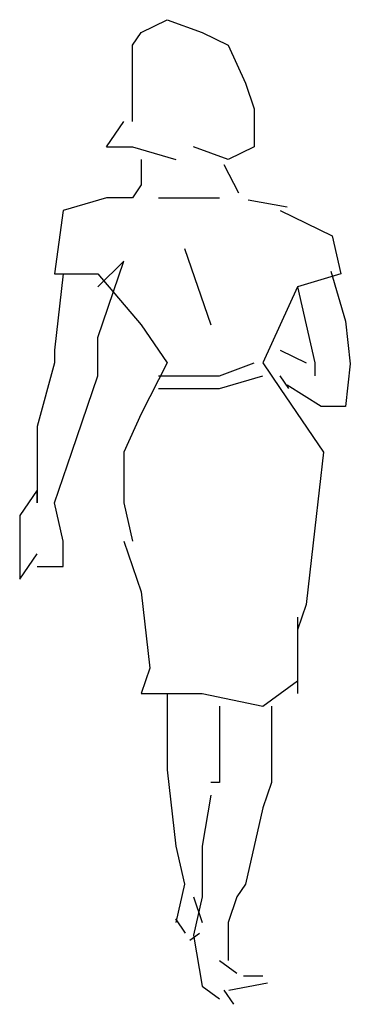
# Model space of a CAD drawing. Extents: x 6426 to 6999, y 201 to 1909.
import ezdxf

# ---------------------------------------------------------------- set-up
doc = ezdxf.new("R2010")
doc.units = 0
doc.layers.get('0').update_dxf_attribs({"linetype": 'CONTINUOUS'})

# ---------------------------------------------------------------- blocks, each defined once
blk = doc.blocks.new('LY5')
at = {"color": 0}
for p, q in [((3492.9, 1516.2), (3543.1, 1536.3)), ((3543.1, 1536.3), (3609.9, 1516.2)), ((3476.2, 1496.2), (3492.9, 1516.2)), ((3609.9, 1516.2), (3660, 1496.2)), ((3476.2, 1436), (3476.2, 1496.2)), ((3660, 1496.2), (3693.5, 1436)), ((3476.2, 1375.9), (3476.2, 1436)), ((3693.5, 1436), (3710.2, 1395.9)), ((3710.2, 1395.9), (3710.2, 1335.7)), ((3426.1, 1335.7), (3459.5, 1375.9)), ((3426.1, 1335.7), (3476.2, 1335.7)), ((3476.2, 1335.7), (3559.8, 1315.7)), ((3660, 1315.7), (3593.2, 1335.7)), ((3710.2, 1335.7), (3660, 1315.7)), ((3492.9, 1315.7), (3492.9, 1275.6)), ((3652.1, 1307.9), (3680.2, 1263)), ((3492.9, 1275.6), (3476.2, 1255.5)), ((3426.1, 1255.5), (3342.5, 1235.5)), ((3476.2, 1255.5), (3426.1, 1255.5)), ((3526.3, 1255.5), (3643.3, 1255.5)), ((3773.7, 1240.6), (3698.9, 1251.8)), ((3342.5, 1235.5), (3325.8, 1135.2)), ((3760.3, 1235.5), (3860.6, 1195.4)), ((3860.6, 1195.4), (3877.3, 1135.2)), ((3576.5, 1175.3), (3626.6, 1055)), ((3459.5, 1155.2), (3409.4, 1115.1)), ((3409.4, 1034.9), (3459.5, 1155.2)), ((3342.5, 1135.2), (3325.8, 1014.9)), ((3325.8, 1135.2), (3409.4, 1135.2)), ((3409.4, 1135.2), (3492.9, 1055)), ((3877.3, 1135.2), (3793.7, 1115.1)), ((3857.9, 1139.5), (3886, 1061)), ((3793.7, 1115.1), (3726.9, 994.8)), ((3793.7, 1115.1), (3827.2, 994.8)), ((3886, 1061), (3895.4, 993.6)), ((3492.9, 1055), (3543.1, 994.8)), ((3409.4, 974.8), (3409.4, 1034.9)), ((3325.8, 1014.9), (3325.8, 994.8)), ((3760.3, 1014.9), (3810.5, 994.8)), ((3325.8, 994.8), (3292.4, 894.5)), ((3543.1, 994.8), (3492.9, 914.6)), ((3643.3, 974.8), (3710.2, 994.8)), ((3726.9, 994.8), (3760.3, 954.7)), ((3827.2, 994.8), (3827.2, 974.8)), ((3895.4, 993.6), (3886, 926.2)), ((3359.2, 854.4), (3409.4, 974.8)), ((3526.3, 974.8), (3643.3, 974.8)), ((3643.3, 954.7), (3726.9, 974.8)), ((3777, 954.7), (3760.3, 974.8)), ((3526.3, 954.7), (3643.3, 954.7)), ((3760.3, 954.7), (3843.9, 854.4)), ((3839.2, 926.2), (3773.7, 959.9)), ((3886, 926.2), (3839.2, 926.2)), ((3492.9, 914.6), (3459.5, 854.4)), ((3292.4, 894.5), (3292.4, 774.2)), ((3325.8, 774.2), (3359.2, 854.4)), ((3459.5, 854.4), (3459.5, 774.2)), ((3843.9, 854.4), (3827.2, 734.1)), ((3292.4, 794.3), (3258.9, 754.1)), ((3292.4, 774.2), (3292.4, 794.3)), ((3342.5, 714), (3325.8, 774.2)), ((3459.5, 774.2), (3476.2, 714)), ((3258.9, 754.1), (3258.9, 653.9)), ((3827.2, 734.1), (3810.5, 613.8)), ((3342.5, 673.9), (3342.5, 714)), ((3459.5, 714), (3492.9, 633.8)), ((3258.9, 653.9), (3292.4, 694)), ((3292.4, 673.9), (3325.8, 673.9)), ((3325.8, 673.9), (3342.5, 673.9)), ((3492.9, 633.8), (3509.6, 513.5)), ((3810.5, 613.8), (3793.7, 573.7)), ((3793.7, 593.7), (3793.7, 473.4)), ((3509.6, 513.5), (3492.9, 473.4)), ((3726.9, 453.3), (3793.7, 493.4)), ((3492.9, 473.4), (3609.9, 473.4)), ((3543.1, 473.4), (3543.1, 353)), ((3609.9, 473.4), (3726.9, 453.3)), ((3643.3, 453.3), (3643.3, 333)), ((3743.6, 453.3), (3743.6, 333)), ((3543.1, 353), (3559.8, 232.7)), ((3643.3, 333), (3626.6, 333)), ((3743.6, 333), (3726.9, 292.9)), ((3626.6, 312.9), (3609.9, 232.7)), ((3726.9, 292.9), (3693.5, 172.6)), ((3559.8, 232.7), (3576.5, 172.6)), ((3609.9, 232.7), (3609.9, 152.5)), ((3576.5, 172.6), (3559.8, 112.4)), ((3693.5, 172.6), (3676.8, 152.5)), ((3609.9, 152.5), (3593.2, 92.3)), ((3593.2, 152.5), (3609.9, 112.4)), ((3676.8, 152.5), (3660, 112.4)), ((3558.6, 117.9), (3577.3, 95.5)), ((3660, 112.4), (3660, 52.2)), ((3586.6, 84.3), (3605.3, 95.5)), ((3593.2, 92.3), (3609.9, 12.1)), ((3643.3, 52.2), (3676.8, 32.2)), ((3661.5, 5.7), (3736.3, 16.9)), ((3689.5, 28.1), (3727, 28.1)), ((3609.9, 12.1), (3643.3, -7.9)), ((3652.1, 5.7), (3670.8, -16.8))]:
    blk.add_line(p, q, dxfattribs=at)

msp = doc.modelspace()

# ---------------------------------------------------------------- block references
at = {"color": 0, "xscale": 0.9, "yscale": 1.1, "zscale": 0.9}
msp.add_blockref('LY5', (3493, 219), dxfattribs=at)

doc.saveas('drawing.dxf')
